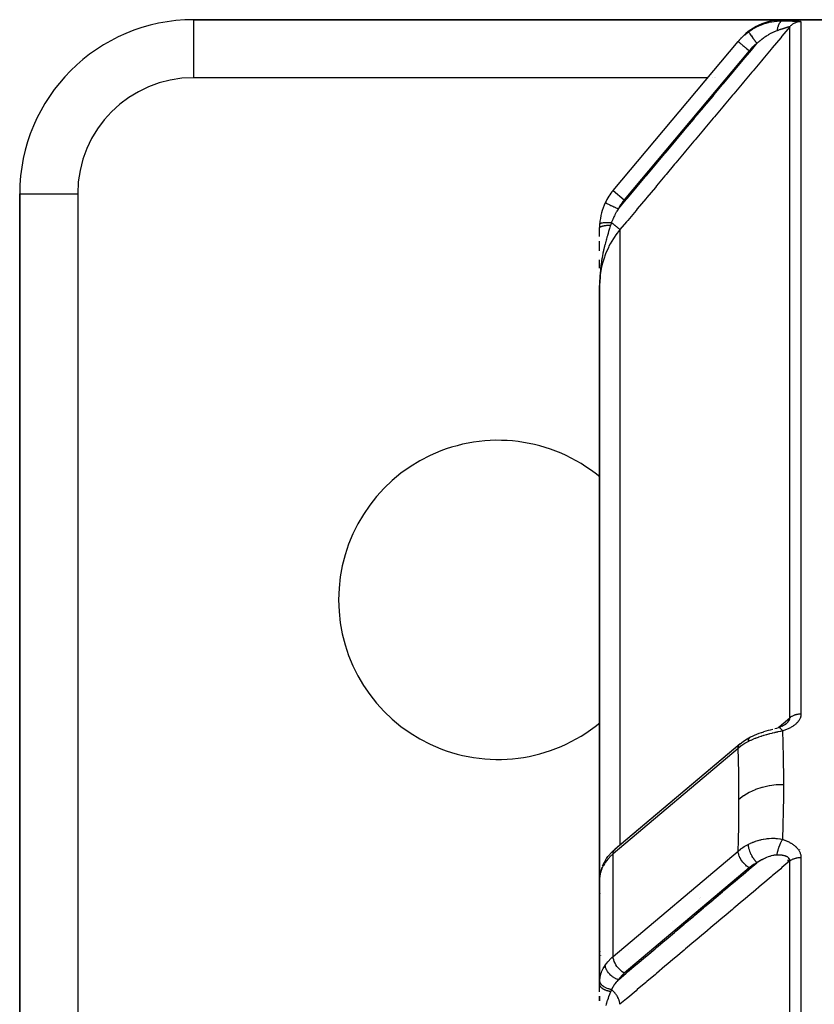
# Model space of a CAD drawing. Units: millimetres. Extents: x -355 to 604, y -390 to 390.
# Drawn here: x -90 to -63, y 351 to 385 of the extents above; entities that cross this region are included whole.
import ezdxf

# ---------------------------------------------------------------- set-up
doc = ezdxf.new("R2010")
doc.units = ezdxf.units.MM
doc.linetypes.add('DASHED', pattern=[9.652, 8.128, -1.524])
doc.layers.add('nevidi', color=4, linetype='DASHED')

msp = doc.modelspace()

# ---------------------------------------------------------------- linework, layer by layer
at = {"color": 2}
for p, q in [((-63.659, 385), (-83.999, 385)), ((-83.999, 385), (-63.659, 385)), ((-83.999, 385), (-83.999, 384.998)), ((-54.999, 385), (-63.659, 385)), ((-63.659, 385), (-54.999, 385)), ((-69.531, 379.113), (-65.221, 384.25)), ((-69.531, 379.113), (-65.221, 384.25)), ((-89.999, 379), (-89.999, 339)), ((-89.999, 339), (-89.999, 379)), ((-89.999, 379), (-89.997, 379)), ((-69.999, 377.527), (-69.999, 377.828)), ((-69.999, 377.03), (-69.999, 377.364)), ((-69.999, 376.43), (-69.999, 376.721)), ((-69.998, 375.991), (-69.999, 375.832)), ((-69.998, 375.99), (-69.999, 375.832)), ((-69.998, 375.989), (-69.999, 375.832)), ((-69.998, 375.988), (-69.999, 375.832)), ((-69.999, 375.987), (-69.999, 375.832)), ((-69.999, 375.986), (-69.999, 375.832)), ((-69.999, 375.98), (-69.999, 375.832)), ((-69.999, 375.979), (-69.999, 375.832)), ((-69.998, 375.895), (-69.999, 375.832)), ((-69.998, 375.895), (-69.999, 375.832)), ((-69.998, 375.895), (-69.999, 375.832)), ((-69.999, 375.832), (-69.999, 354.632)), ((-69.999, 354.632), (-69.999, 375.832)), ((-69.998, 375.918), (-69.998, 375.895)), ((-69.996, 376.006), (-69.997, 375.95)), ((-69.996, 376.004), (-69.997, 375.95)), ((-69.997, 376.003), (-69.997, 375.95)), ((-69.997, 376.002), (-69.997, 375.95)), ((-69.997, 376.001), (-69.997, 375.95)), ((-63.499, 360.842), (-63.499, 360.843)), ((-63.499, 360.843), (-63.499, 360.842)), ((-65.167, 360.025), (-69.478, 356.393)), ((-69.47, 356.4), (-65.16, 360.032)), ((-65.151, 360.039), (-69.461, 356.407)), ((-65.167, 360.025), (-65.16, 360.032)), ((-69.775, 356.06), (-69.758, 356.085)), ((-69.478, 356.393), (-69.47, 356.4)), ((-63.499, 356.134), (-63.499, 356.135)), ((-63.499, 356.135), (-63.499, 356.134)), ((-63.499, 356.118), (-63.499, 356.12)), ((-63.499, 356.12), (-63.499, 356.118)), ((-63.499, 356.102), (-63.499, 356.104)), ((-63.499, 356.104), (-63.499, 356.102)), ((-63.499, 356.087), (-63.499, 356.089)), ((-63.499, 356.089), (-63.499, 356.087)), ((-63.499, 356.073), (-63.499, 356.075)), ((-63.499, 356.075), (-63.499, 356.073)), ((-69.779, 356.053), (-69.78, 356.051)), ((-63.499, 356.039), (-63.499, 356.041)), ((-63.499, 356.041), (-63.499, 355.994)), ((-63.499, 355.994), (-63.499, 356.041)), ((-63.499, 356.041), (-63.499, 356.039)), ((-63.499, 355.982), (-63.499, 355.983)), ((-63.499, 355.983), (-63.499, 355.982)), ((-63.499, 355.971), (-63.499, 355.972)), ((-63.499, 355.972), (-63.499, 355.971)), ((-63.499, 355.957), (-63.499, 355.959)), ((-63.499, 355.959), (-63.499, 355.957)), ((-69.997, 355.415), (-69.998, 355.41)), ((-69.997, 355.415), (-69.997, 351.827)), ((-69.991, 355.496), (-69.99, 355.497)), ((-69.999, 351.767), (-69.999, 354.648)), ((-69.999, 354.648), (-69.996, 352.958)), ((-69.999, 353), (-69.999, 354.648)), ((-67.499, 353.477), (-67.499, 353.471)), ((-67.499, 353.47), (-67.499, 353.468)), ((-69.999, 353), (-69.999, 351.767)), ((-69.991, 352.878), (-69.99, 352.866)), ((-69.963, 352.735), (-69.962, 352.732)), ((-69.783, 352.379), (-69.782, 352.378)), ((-69.999, 351.487), (-69.999, 351.767)), ((-69.999, 351.172), (-69.999, 351.336)), ((-69.999, 351.336), (-69.999, 351.172)), ((-69.999, 351.175), (-69.999, 351.332))]:
    msp.add_line(p, q, dxfattribs=at)
for points in [[(-64.33, 360.457), (-64.253, 360.481), (-64.175, 360.503), (-64.099, 360.523), (-64.027, 360.543), (-64.023, 360.544)], [(-63.956, 360.562), (-63.886, 360.582), (-63.828, 360.598)], [(-63.828, 360.598), (-63.832, 360.598), (-63.84, 360.595), (-63.842, 360.594)], [(-63.693, 360.649), (-63.715, 360.64), (-63.737, 360.631), (-63.759, 360.622), (-63.782, 360.614), (-63.805, 360.606), (-63.828, 360.598)], [(-63.615, 360.691), (-63.634, 360.68), (-63.653, 360.669), (-63.673, 360.659), (-63.693, 360.649), (-63.714, 360.639)], [(-63.569, 360.723), (-63.585, 360.711), (-63.602, 360.7), (-63.619, 360.688), (-63.637, 360.677)], [(-63.586, 360.711), (-63.575, 360.719), (-63.574, 360.721), (-63.561, 360.731), (-63.559, 360.733), (-63.55, 360.741)], [(-65.154, 360.037), (-65.05, 360.117), (-64.934, 360.194), (-64.909, 360.208), (-64.791, 360.274)], [(-64.791, 360.274), (-64.727, 360.306), (-64.652, 360.34), (-64.575, 360.372), (-64.497, 360.401), (-64.418, 360.428), (-64.406, 360.432), (-64.338, 360.454)], [(-65.154, 360.037), (-65.153, 360.038), (-65.151, 360.039)], [(-69.758, 356.085), (-69.709, 356.152), (-69.559, 356.317), (-69.533, 356.344), (-69.467, 356.402)], [(-69.92, 355.776), (-69.961, 355.649), (-69.97, 355.608), (-69.992, 355.49)], [(-69.785, 356.043), (-69.846, 355.94), (-69.904, 355.814)], [(-69.999, 354.632), (-69.998, 354.688), (-69.996, 354.717)], [(-69.999, 351.767), (-69.998, 351.815), (-69.998, 351.822), (-69.997, 351.827)]]:
    msp.add_lwpolyline(points, dxfattribs=at)
for centre, radius, start, end in [((-83.999, 379), 6, 90, 180), ((-63.659, 383), 2, 90, 140), ((-67.999, 377.828), 2, 140, 154.4028), ((-67.999, 377.828), 2, 154.4028, 176.1157), ((-67.999, 377.828), 2, 176.1157, 179.9104), ((-73.499, 365), 5.5, 50.3933, 180), ((-73.499, 365), 5.5, 180, 309.6067), ((-68.999, 353), 1, 180, 182.4064), ((-68.999, 353), 1, 187.034, 187.6923), ((-68.999, 353), 1, 195.3846, 195.56), ((-68.999, 353), 1, 218.3756, 218.4615)]:
    msp.add_arc(centre, radius, start, end, dxfattribs=at)
at = {"layer": 'nevidi', "color": 7, "linetype": 'Continuous'}
for p, q in [((-83.999, 384.998), (-83.999, 383)), ((-63.053, 384.932), (-63.053, 361.063)), ((-63.436, 360.931), (-63.436, 384.754)), ((-64.838, 383.929), (-69.148, 378.792)), ((-66.269, 383), (-83.999, 383)), ((-66.265, 383), (-66.267, 383)), ((-66.107, 383), (-66.108, 383)), ((-66.048, 383), (-66.05, 383)), ((-65.984, 383), (-65.985, 383)), ((-89.997, 379), (-87.999, 379)), ((-87.999, 379), (-87.999, 339)), ((-69.53, 379.113), (-69.148, 378.792)), ((-69.297, 377.763), (-69.297, 356.545)), ((-63.099, 361.061), (-63.099, 361.05)), ((-63.099, 360.898), (-63.099, 360.896)), ((-65.221, 359.877), (-69.531, 356.245)), ((-65.16, 360.032), (-65.154, 360.037)), ((-69.531, 352.709), (-65.221, 356.342)), ((-69.531, 352.709), (-69.531, 356.245)), ((-63.099, 356.392), (-63.099, 356.386)), ((-63.053, 356.121), (-63.053, 298.494)), ((-64.838, 355.761), (-69.148, 352.129)), ((-63.436, 298.488), (-63.436, 355.999)), ((-69.995, 354.693), (-69.994, 354.705)), ((-69.978, 354.882), (-69.975, 354.894)), ((-66.552, 354.716), (-66.55, 354.717)), ((-66.528, 354.736), (-66.526, 354.735)), ((-65.81, 354.907), (-65.815, 354.905)), ((-66.499, 354.325), (-66.499, 354.322)), ((-67.486, 353.944), (-67.486, 353.945)), ((-68.999, 352.949), (-68.999, 352.948)), ((-68.999, 352.204), (-68.999, 352.203)), ((-69.997, 351.827), (-69.995, 351.87))]:
    msp.add_line(p, q, dxfattribs=at)
for points in [[(-64.866, 384.581), (-64.861, 384.584), (-64.806, 384.623), (-64.795, 384.631), (-64.721, 384.677), (-64.709, 384.684), (-64.69, 384.696), (-64.646, 384.72), (-64.634, 384.727), (-64.622, 384.734), (-64.545, 384.772), (-64.532, 384.778), (-64.462, 384.809), (-64.453, 384.813), (-64.44, 384.818), (-64.416, 384.828), (-64.36, 384.848), (-64.346, 384.853), (-64.265, 384.879), (-64.251, 384.883), (-64.218, 384.893), (-64.174, 384.904), (-64.168, 384.905), (-64.155, 384.909), (-64.071, 384.927), (-64.058, 384.929), (-63.975, 384.943), (-63.961, 384.944), (-63.957, 384.945), (-63.924, 384.949), (-63.879, 384.954), (-63.866, 384.955), (-63.784, 384.96), (-63.771, 384.96), (-63.691, 384.961)], [(-63.691, 384.961), (-63.704, 384.959), (-63.707, 384.958), (-63.71, 384.958), (-63.713, 384.956), (-63.726, 384.951), (-63.728, 384.95), (-63.729, 384.949), (-63.738, 384.944), (-63.745, 384.939), (-63.748, 384.937), (-63.753, 384.932), (-63.762, 384.924), (-63.763, 384.922), (-63.766, 384.92), (-63.776, 384.908), (-63.781, 384.901), (-63.783, 384.898), (-63.784, 384.897), (-63.798, 384.877), (-63.798, 384.877), (-63.8, 384.873), (-63.806, 384.863), (-63.814, 384.848), (-63.816, 384.844), (-63.818, 384.839), (-63.825, 384.823), (-63.828, 384.816), (-63.83, 384.811), (-63.837, 384.795), (-63.842, 384.781), (-63.843, 384.777), (-63.843, 384.775), (-63.853, 384.746), (-63.854, 384.742), (-63.855, 384.737), (-63.858, 384.726), (-63.864, 384.701), (-63.865, 384.695), (-63.866, 384.692), (-63.871, 384.671), (-63.873, 384.658), (-63.874, 384.652), (-63.877, 384.636), (-63.879, 384.62)], [(-63.659, 385), (-63.66, 384.998), (-63.661, 384.998), (-63.666, 384.991), (-63.667, 384.99), (-63.676, 384.979), (-63.677, 384.978), (-63.69, 384.962)], [(-63.675, 384.961), (-63.672, 384.961), (-63.645, 384.961), (-63.642, 384.96), (-63.616, 384.96), (-63.613, 384.96), (-63.587, 384.96), (-63.584, 384.96), (-63.559, 384.959), (-63.556, 384.959), (-63.531, 384.959), (-63.528, 384.959), (-63.503, 384.958), (-63.5, 384.958), (-63.476, 384.958), (-63.473, 384.958), (-63.449, 384.957), (-63.446, 384.957), (-63.423, 384.956), (-63.42, 384.956), (-63.397, 384.956), (-63.395, 384.956), (-63.372, 384.955), (-63.37, 384.955), (-63.348, 384.954), (-63.345, 384.954), (-63.324, 384.954), (-63.321, 384.954), (-63.301, 384.953), (-63.298, 384.953), (-63.278, 384.952), (-63.276, 384.952), (-63.257, 384.951), (-63.255, 384.951), (-63.236, 384.95), (-63.234, 384.95), (-63.216, 384.95), (-63.214, 384.949), (-63.197, 384.949), (-63.196, 384.949), (-63.18, 384.948), (-63.178, 384.948), (-63.163, 384.947), (-63.161, 384.947), (-63.147, 384.946), (-63.146, 384.946), (-63.132, 384.945), (-63.131, 384.945), (-63.119, 384.944), (-63.118, 384.944), (-63.106, 384.943), (-63.105, 384.943), (-63.095, 384.942), (-63.094, 384.941), (-63.085, 384.94), (-63.084, 384.94), (-63.077, 384.939), (-63.076, 384.939), (-63.069, 384.938), (-63.068, 384.938), (-63.063, 384.937), (-63.062, 384.937), (-63.058, 384.936), (-63.058, 384.935), (-63.055, 384.934), (-63.055, 384.934), (-63.053, 384.933)], [(-63.053, 384.932), (-63.065, 384.932), (-63.075, 384.932), (-63.093, 384.931), (-63.109, 384.929), (-63.137, 384.925), (-63.14, 384.925), (-63.153, 384.922), (-63.18, 384.916), (-63.197, 384.911), (-63.203, 384.909), (-63.223, 384.902), (-63.239, 384.896), (-63.264, 384.885), (-63.279, 384.878), (-63.304, 384.865), (-63.318, 384.856), (-63.321, 384.854), (-63.341, 384.841), (-63.355, 384.831), (-63.374, 384.815), (-63.376, 384.813), (-63.389, 384.802), (-63.409, 384.783), (-63.421, 384.771), (-63.422, 384.77)], [(-63.436, 384.754), (-63.709, 384.427), (-63.753, 384.376), (-64.042, 384.031), (-64.085, 383.979), (-64.374, 383.634), (-64.418, 383.583), (-64.707, 383.238), (-64.75, 383.186), (-65.039, 382.841), (-65.083, 382.79), (-65.372, 382.445), (-65.415, 382.393), (-65.704, 382.048), (-65.748, 381.996), (-66.037, 381.652), (-66.08, 381.6), (-66.369, 381.255), (-66.413, 381.203), (-66.702, 380.858), (-66.745, 380.807), (-67.034, 380.462), (-67.078, 380.41), (-67.367, 380.065), (-67.41, 380.014), (-67.699, 379.669), (-67.743, 379.617), (-68.032, 379.272), (-68.075, 379.22), (-68.364, 378.875), (-68.408, 378.824), (-68.697, 378.479), (-68.74, 378.427), (-69.029, 378.082), (-69.073, 378.031), (-69.297, 377.763)], [(-65.221, 384.25), (-65.129, 384.352), (-65.113, 384.369), (-65.09, 384.391), (-65.058, 384.422), (-65.009, 384.466), (-64.992, 384.481), (-64.9, 384.556), (-64.88, 384.571), (-64.866, 384.581)], [(-64.866, 384.581), (-64.865, 384.579), (-64.864, 384.579), (-64.864, 384.578), (-64.859, 384.571), (-64.858, 384.57), (-64.857, 384.569), (-64.849, 384.557), (-64.847, 384.555), (-64.846, 384.554), (-64.834, 384.538), (-64.832, 384.535), (-64.832, 384.534), (-64.816, 384.513), (-64.813, 384.509), (-64.813, 384.508), (-64.794, 384.483), (-64.791, 384.479), (-64.79, 384.478), (-64.769, 384.449), (-64.766, 384.444), (-64.765, 384.442), (-64.741, 384.41), (-64.737, 384.404), (-64.736, 384.403), (-64.71, 384.368), (-64.706, 384.362), (-64.705, 384.36), (-64.677, 384.322), (-64.673, 384.316), (-64.672, 384.315), (-64.643, 384.275), (-64.638, 384.269), (-64.637, 384.267), (-64.608, 384.227), (-64.603, 384.22), (-64.601, 384.218), (-64.572, 384.177)], [(-63.879, 384.62), (-63.883, 384.618), (-63.915, 384.607), (-63.921, 384.605), (-63.922, 384.605), (-63.966, 384.587), (-63.973, 384.584), (-63.999, 384.573), (-64.018, 384.564), (-64.025, 384.561), (-64.026, 384.56), (-64.072, 384.538), (-64.08, 384.534), (-64.126, 384.508), (-64.134, 384.504), (-64.143, 384.499), (-64.182, 384.476), (-64.19, 384.471), (-64.238, 384.44), (-64.246, 384.435), (-64.268, 384.42), (-64.294, 384.402), (-64.302, 384.397), (-64.329, 384.378), (-64.35, 384.362), (-64.358, 384.356), (-64.396, 384.327), (-64.406, 384.319), (-64.414, 384.313), (-64.462, 384.274), (-64.47, 384.268), (-64.517, 384.227), (-64.525, 384.22), (-64.572, 384.177)], [(-63.436, 384.754), (-63.437, 384.755), (-63.437, 384.755), (-63.438, 384.755), (-63.439, 384.755), (-63.441, 384.755), (-63.441, 384.755), (-63.442, 384.755), (-63.444, 384.755), (-63.445, 384.755), (-63.445, 384.754), (-63.45, 384.754), (-63.45, 384.754), (-63.455, 384.753), (-63.456, 384.753), (-63.462, 384.751), (-63.462, 384.751), (-63.463, 384.751), (-63.469, 384.75), (-63.469, 384.75), (-63.47, 384.749), (-63.478, 384.747), (-63.479, 384.747), (-63.487, 384.745), (-63.488, 384.745), (-63.497, 384.742), (-63.498, 384.742), (-63.498, 384.742), (-63.508, 384.739), (-63.509, 384.739), (-63.512, 384.738), (-63.519, 384.736), (-63.521, 384.735), (-63.531, 384.732), (-63.533, 384.732), (-63.544, 384.728), (-63.546, 384.728), (-63.55, 384.727), (-63.558, 384.724), (-63.56, 384.724), (-63.572, 384.72), (-63.574, 384.719), (-63.574, 384.719), (-63.587, 384.715), (-63.589, 384.715), (-63.603, 384.71), (-63.604, 384.71), (-63.615, 384.706), (-63.619, 384.705), (-63.62, 384.705), (-63.635, 384.7), (-63.637, 384.699), (-63.652, 384.694), (-63.654, 384.694), (-63.656, 384.693), (-63.67, 384.689), (-63.671, 384.688), (-63.687, 384.683), (-63.689, 384.682), (-63.693, 384.681), (-63.706, 384.677), (-63.708, 384.677), (-63.724, 384.671), (-63.726, 384.67), (-63.743, 384.665), (-63.745, 384.664), (-63.757, 384.661), (-63.763, 384.659), (-63.765, 384.658), (-63.782, 384.652), (-63.783, 384.652), (-63.785, 384.651), (-63.802, 384.645), (-63.805, 384.645), (-63.823, 384.639), (-63.825, 384.638), (-63.843, 384.632), (-63.845, 384.631), (-63.864, 384.625), (-63.866, 384.624), (-63.875, 384.621), (-63.879, 384.62)], [(-65.221, 384.25), (-65.219, 384.248), (-65.219, 384.248), (-65.217, 384.247), (-65.211, 384.242), (-65.211, 384.242), (-65.207, 384.239), (-65.198, 384.231), (-65.197, 384.23), (-65.19, 384.224), (-65.179, 384.215), (-65.178, 384.214), (-65.167, 384.205), (-65.155, 384.195), (-65.154, 384.194), (-65.138, 384.18), (-65.126, 384.17), (-65.125, 384.169), (-65.103, 384.151), (-65.092, 384.142), (-65.091, 384.141), (-65.064, 384.118), (-65.055, 384.111), (-65.054, 384.11), (-65.02, 384.082), (-65.015, 384.077), (-65.013, 384.076), (-64.974, 384.043), (-64.972, 384.041), (-64.97, 384.04), (-64.926, 384.003), (-64.925, 384.002), (-64.924, 384.001), (-64.88, 383.964), (-64.878, 383.963), (-64.874, 383.959), (-64.838, 383.929)], [(-69.352, 378.476), (-69.08, 378.8), (-69.036, 378.852), (-68.747, 379.197), (-68.704, 379.248), (-68.415, 379.593), (-68.372, 379.645), (-68.082, 379.99), (-68.039, 380.041), (-67.75, 380.386), (-67.707, 380.438), (-67.417, 380.783), (-67.374, 380.835), (-67.085, 381.179), (-67.042, 381.231), (-66.752, 381.576), (-66.709, 381.628), (-66.42, 381.973), (-66.377, 382.024), (-66.087, 382.369), (-66.044, 382.421), (-65.755, 382.766), (-65.712, 382.817), (-65.422, 383.162), (-65.379, 383.214), (-65.09, 383.559), (-65.047, 383.611), (-64.757, 383.955), (-64.714, 384.007), (-64.572, 384.177)], [(-64.572, 384.177), (-64.653, 384.114), (-64.666, 384.102), (-64.744, 384.03), (-64.757, 384.018), (-64.829, 383.939), (-64.838, 383.929)], [(-69.802, 378.692), (-69.8, 378.691), (-69.8, 378.69), (-69.795, 378.688), (-69.79, 378.686), (-69.79, 378.686), (-69.78, 378.681), (-69.774, 378.678), (-69.773, 378.678), (-69.757, 378.67), (-69.752, 378.668), (-69.751, 378.667), (-69.728, 378.656), (-69.724, 378.654), (-69.722, 378.653), (-69.691, 378.638), (-69.689, 378.638), (-69.688, 378.637), (-69.65, 378.619), (-69.648, 378.618), (-69.606, 378.598), (-69.604, 378.597), (-69.6, 378.595), (-69.558, 378.575), (-69.556, 378.574), (-69.547, 378.57), (-69.507, 378.55), (-69.505, 378.549), (-69.491, 378.543), (-69.454, 378.525), (-69.452, 378.524), (-69.433, 378.515), (-69.399, 378.499), (-69.397, 378.498), (-69.373, 378.486), (-69.352, 378.476)], [(-69.352, 378.476), (-69.359, 378.464), (-69.402, 378.395), (-69.412, 378.378), (-69.422, 378.361), (-69.47, 378.273), (-69.478, 378.258), (-69.486, 378.241), (-69.504, 378.206), (-69.535, 378.137), (-69.543, 378.12), (-69.545, 378.115), (-69.583, 378.018), (-69.588, 378.007)], [(-69.999, 377.828), (-69.999, 377.828), (-69.998, 377.832), (-69.998, 377.832), (-69.997, 377.836), (-69.997, 377.837), (-69.996, 377.838), (-69.996, 377.838), (-69.995, 377.84), (-69.994, 377.841), (-69.991, 377.844), (-69.991, 377.845), (-69.987, 377.849), (-69.986, 377.849), (-69.985, 377.85), (-69.985, 377.85), (-69.982, 377.853), (-69.981, 377.853), (-69.976, 377.857), (-69.975, 377.857), (-69.969, 377.861), (-69.968, 377.861), (-69.968, 377.861), (-69.967, 377.862), (-69.961, 377.865), (-69.96, 377.865), (-69.952, 377.869), (-69.951, 377.869), (-69.943, 377.872), (-69.943, 377.872), (-69.942, 377.873), (-69.941, 377.873), (-69.932, 377.876), (-69.931, 377.877), (-69.921, 377.88), (-69.92, 377.88), (-69.911, 377.883), (-69.91, 377.883), (-69.909, 377.883), (-69.908, 377.884), (-69.897, 377.887), (-69.895, 377.887), (-69.883, 377.89), (-69.881, 377.89), (-69.873, 377.892), (-69.872, 377.892), (-69.869, 377.893), (-69.867, 377.893), (-69.854, 377.896), (-69.851, 377.897), (-69.838, 377.899), (-69.836, 377.899), (-69.829, 377.901), (-69.828, 377.901), (-69.822, 377.902), (-69.819, 377.902), (-69.805, 377.904), (-69.802, 377.905), (-69.787, 377.907), (-69.785, 377.907), (-69.78, 377.908), (-69.779, 377.908), (-69.769, 377.909), (-69.767, 377.91), (-69.751, 377.912), (-69.748, 377.912), (-69.732, 377.914), (-69.729, 377.914), (-69.727, 377.914), (-69.726, 377.914), (-69.712, 377.915), (-69.71, 377.916), (-69.693, 377.917), (-69.69, 377.917), (-69.672, 377.919), (-69.67, 377.919), (-69.67, 377.919), (-69.669, 377.919), (-69.652, 377.92), (-69.649, 377.92), (-69.631, 377.921), (-69.628, 377.921), (-69.617, 377.922)], [(-69.617, 377.922), (-69.62, 377.911), (-69.635, 377.866), (-69.641, 377.847), (-69.656, 377.798), (-69.656, 377.798), (-69.686, 377.702), (-69.686, 377.701), (-69.692, 377.681), (-69.701, 377.651), (-69.707, 377.632), (-69.728, 377.562), (-69.73, 377.553), (-69.737, 377.529), (-69.745, 377.501), (-69.763, 377.439), (-69.773, 377.402), (-69.787, 377.348), (-69.788, 377.344), (-69.796, 377.314), (-69.811, 377.255), (-69.813, 377.246), (-69.827, 377.191), (-69.828, 377.186), (-69.837, 377.15), (-69.851, 377.087), (-69.858, 377.057), (-69.863, 377.031), (-69.881, 376.946), (-69.886, 376.925), (-69.886, 376.923), (-69.893, 376.887), (-69.897, 376.867), (-69.912, 376.79), (-69.918, 376.756), (-69.922, 376.732), (-69.927, 376.699), (-69.935, 376.653), (-69.944, 376.588), (-69.952, 376.529), (-69.953, 376.526), (-69.954, 376.516), (-69.955, 376.509), (-69.966, 376.418), (-69.97, 376.376), (-69.972, 376.357), (-69.98, 376.279), (-69.982, 376.245), (-69.983, 376.235), (-69.987, 376.183), (-69.988, 376.169), (-69.992, 376.093), (-69.993, 376.07), (-69.995, 376.042), (-69.996, 376.007)], [(-69.994, 377.963), (-69.992, 377.969), (-69.992, 377.97), (-69.99, 377.971), (-69.99, 377.971), (-69.983, 377.977), (-69.983, 377.977), (-69.978, 377.979), (-69.978, 377.98), (-69.97, 377.983), (-69.969, 377.984), (-69.959, 377.987), (-69.958, 377.987), (-69.95, 377.989), (-69.949, 377.99), (-69.932, 377.993), (-69.931, 377.994), (-69.925, 377.995), (-69.924, 377.995), (-69.897, 377.999), (-69.897, 377.999), (-69.896, 377.999), (-69.894, 377.999), (-69.861, 378.003), (-69.86, 378.003), (-69.856, 378.003), (-69.856, 378.003), (-69.823, 378.006), (-69.821, 378.006), (-69.81, 378.007), (-69.809, 378.007), (-69.78, 378.008), (-69.778, 378.008), (-69.758, 378.008), (-69.757, 378.008), (-69.734, 378.009), (-69.732, 378.009), (-69.702, 378.009), (-69.7, 378.009), (-69.686, 378.009), (-69.684, 378.009), (-69.642, 378.008), (-69.641, 378.008), (-69.635, 378.008), (-69.633, 378.008), (-69.588, 378.007)], [(-69.588, 378.007), (-69.601, 377.97), (-69.603, 377.964), (-69.616, 377.926), (-69.617, 377.922)], [(-69.297, 377.763), (-69.299, 377.765), (-69.3, 377.766), (-69.301, 377.766), (-69.301, 377.766), (-69.309, 377.773), (-69.309, 377.773), (-69.31, 377.774), (-69.311, 377.775), (-69.324, 377.786), (-69.324, 377.786), (-69.325, 377.786), (-69.328, 377.789), (-69.343, 377.802), (-69.344, 377.803), (-69.346, 377.804), (-69.351, 377.808), (-69.367, 377.822), (-69.369, 377.823), (-69.373, 377.827), (-69.379, 377.832), (-69.396, 377.846), (-69.398, 377.848), (-69.406, 377.854), (-69.413, 377.86), (-69.429, 377.874), (-69.431, 377.876), (-69.443, 377.886), (-69.451, 377.892), (-69.466, 377.905), (-69.468, 377.907), (-69.485, 377.921), (-69.493, 377.928), (-69.506, 377.938), (-69.508, 377.94), (-69.53, 377.958), (-69.539, 377.966), (-69.548, 377.974), (-69.551, 377.976), (-69.577, 377.998), (-69.587, 378.006), (-69.588, 378.007)], [(-69.297, 377.763), (-69.311, 377.746), (-69.435, 377.586), (-69.498, 377.494), (-69.521, 377.458), (-69.633, 377.269), (-69.676, 377.187), (-69.695, 377.149), (-69.791, 376.93), (-69.818, 376.86), (-69.832, 376.819), (-69.906, 376.574), (-69.92, 376.518), (-69.929, 376.476), (-69.975, 376.206), (-69.98, 376.168), (-69.984, 376.126), (-69.999, 375.832)], [(-63.833, 360.597), (-63.709, 360.701), (-63.666, 360.737), (-63.436, 360.931)], [(-63.053, 361.063), (-63.053, 361.051), (-63.053, 361.049), (-63.055, 361.028), (-63.055, 361.026), (-63.057, 361.006), (-63.058, 361.004), (-63.062, 360.984), (-63.062, 360.982), (-63.067, 360.962), (-63.068, 360.96), (-63.075, 360.94), (-63.075, 360.938), (-63.083, 360.919), (-63.084, 360.916), (-63.092, 360.897), (-63.094, 360.895), (-63.103, 360.876), (-63.105, 360.874), (-63.115, 360.855), (-63.117, 360.853), (-63.129, 360.835), (-63.13, 360.833), (-63.143, 360.815), (-63.145, 360.813), (-63.159, 360.795), (-63.161, 360.793), (-63.175, 360.776), (-63.177, 360.774), (-63.193, 360.757), (-63.195, 360.755), (-63.212, 360.738), (-63.214, 360.736), (-63.232, 360.72), (-63.234, 360.718), (-63.252, 360.702), (-63.254, 360.701), (-63.273, 360.685), (-63.276, 360.684), (-63.296, 360.669), (-63.298, 360.667), (-63.318, 360.653), (-63.321, 360.651), (-63.342, 360.637), (-63.345, 360.635), (-63.366, 360.622), (-63.369, 360.62), (-63.391, 360.607), (-63.394, 360.606), (-63.417, 360.593), (-63.419, 360.592), (-63.443, 360.58), (-63.446, 360.578), (-63.469, 360.567), (-63.472, 360.565), (-63.496, 360.554), (-63.499, 360.553), (-63.524, 360.542), (-63.527, 360.541), (-63.552, 360.53), (-63.555, 360.529), (-63.581, 360.519), (-63.584, 360.518), (-63.61, 360.509), (-63.613, 360.507), (-63.639, 360.498), (-63.642, 360.497), (-63.669, 360.489), (-63.672, 360.488), (-63.691, 360.482)], [(-63.55, 360.741), (-63.547, 360.744), (-63.546, 360.745), (-63.534, 360.756), (-63.532, 360.757), (-63.531, 360.758), (-63.521, 360.768), (-63.52, 360.77), (-63.51, 360.781), (-63.508, 360.782), (-63.499, 360.793), (-63.498, 360.793), (-63.498, 360.794), (-63.489, 360.805), (-63.488, 360.806), (-63.488, 360.807), (-63.479, 360.817), (-63.478, 360.819), (-63.471, 360.83), (-63.47, 360.831), (-63.463, 360.842), (-63.462, 360.843), (-63.462, 360.844), (-63.457, 360.854), (-63.456, 360.854), (-63.456, 360.855), (-63.451, 360.866), (-63.45, 360.867), (-63.446, 360.878), (-63.445, 360.879), (-63.442, 360.889), (-63.442, 360.89), (-63.441, 360.892), (-63.439, 360.9), (-63.439, 360.901), (-63.439, 360.902), (-63.437, 360.912), (-63.437, 360.913), (-63.436, 360.923), (-63.436, 360.925), (-63.436, 360.931)], [(-63.053, 361.063), (-63.075, 361.062), (-63.076, 361.062), (-63.093, 361.061), (-63.12, 361.059), (-63.137, 361.057), (-63.14, 361.057), (-63.164, 361.053), (-63.18, 361.05), (-63.203, 361.046), (-63.207, 361.045), (-63.223, 361.041), (-63.249, 361.033), (-63.264, 361.028), (-63.289, 361.019), (-63.304, 361.013), (-63.321, 361.005), (-63.327, 361.002), (-63.341, 360.995), (-63.363, 360.983), (-63.374, 360.977), (-63.376, 360.975), (-63.397, 360.962), (-63.409, 360.953), (-63.421, 360.943), (-63.428, 360.938), (-63.436, 360.931)], [(-63.691, 360.482), (-63.758, 360.466), (-63.772, 360.463), (-63.854, 360.445), (-63.867, 360.442), (-63.895, 360.435), (-63.924, 360.429), (-63.95, 360.423), (-63.963, 360.42), (-64.047, 360.4), (-64.06, 360.397), (-64.133, 360.379), (-64.144, 360.376), (-64.158, 360.372), (-64.174, 360.368), (-64.241, 360.35), (-64.254, 360.347), (-64.336, 360.323), (-64.349, 360.319), (-64.371, 360.313), (-64.416, 360.298), (-64.43, 360.294), (-64.443, 360.29), (-64.521, 360.263), (-64.534, 360.258), (-64.603, 360.233), (-64.611, 360.23), (-64.623, 360.225), (-64.647, 360.215), (-64.698, 360.194), (-64.71, 360.189), (-64.783, 360.155), (-64.795, 360.15), (-64.823, 360.136), (-64.862, 360.116), (-64.866, 360.114)], [(-63.691, 360.482), (-63.697, 360.492), (-63.705, 360.503), (-63.707, 360.507), (-63.713, 360.515), (-63.722, 360.527), (-63.724, 360.529), (-63.726, 360.532), (-63.738, 360.545), (-63.743, 360.551), (-63.745, 360.553), (-63.747, 360.555), (-63.761, 360.569), (-63.762, 360.569), (-63.763, 360.571), (-63.77, 360.577), (-63.779, 360.583), (-63.781, 360.584), (-63.784, 360.587), (-63.793, 360.591), (-63.795, 360.592), (-63.798, 360.593), (-63.806, 360.596), (-63.811, 360.598), (-63.813, 360.598), (-63.814, 360.598), (-63.825, 360.599), (-63.826, 360.599)], [(-63.691, 360.482), (-63.678, 360.071), (-63.677, 360.035), (-63.667, 359.602), (-63.667, 359.567), (-63.662, 359.254), (-63.661, 359.131), (-63.661, 359.095), (-63.659, 358.655), (-63.659, 358.64)], [(-64.866, 360.114), (-64.864, 360.149), (-64.864, 360.15), (-64.863, 360.155), (-64.858, 360.185), (-64.858, 360.186), (-64.856, 360.191), (-64.847, 360.216), (-64.847, 360.217), (-64.845, 360.221), (-64.833, 360.242), (-64.832, 360.242), (-64.83, 360.245), (-64.814, 360.261), (-64.813, 360.262), (-64.811, 360.264), (-64.792, 360.274), (-64.791, 360.274)], [(-64.866, 360.114), (-64.974, 360.054), (-64.992, 360.043), (-65.025, 360.022), (-65.059, 360), (-65.096, 359.974), (-65.113, 359.962), (-65.205, 359.89), (-65.209, 359.887), (-65.221, 359.877)], [(-65.221, 359.877), (-65.22, 359.89), (-65.218, 359.913), (-65.218, 359.914), (-65.216, 359.931), (-65.21, 359.951), (-65.21, 359.953), (-65.205, 359.967), (-65.197, 359.985), (-65.196, 359.986), (-65.189, 359.999), (-65.178, 360.014), (-65.177, 360.014), (-65.167, 360.025)], [(-65.191, 358.134), (-65.192, 358.544), (-65.193, 358.579), (-65.198, 359.006), (-65.199, 359.041), (-65.208, 359.465), (-65.209, 359.499), (-65.221, 359.877)], [(-65.191, 358.134), (-65.037, 358.25), (-65.029, 358.255), (-65.028, 358.256), (-65.02, 358.261), (-64.842, 358.366), (-64.833, 358.37), (-64.832, 358.371), (-64.823, 358.375), (-64.627, 358.463), (-64.618, 358.466), (-64.617, 358.467), (-64.607, 358.471), (-64.397, 358.54), (-64.387, 358.543), (-64.386, 358.543), (-64.376, 358.546), (-64.155, 358.595), (-64.144, 358.597), (-64.144, 358.597), (-64.133, 358.599), (-63.905, 358.629), (-63.894, 358.63), (-63.894, 358.63), (-63.883, 358.631), (-63.659, 358.64)], [(-63.659, 358.64), (-63.66, 358.218), (-63.661, 358.181), (-63.666, 357.735), (-63.667, 357.699), (-63.676, 357.249), (-63.677, 357.212), (-63.69, 356.76), (-63.691, 356.742)], [(-65.221, 356.342), (-65.21, 356.707), (-65.209, 356.739), (-65.199, 357.182), (-65.199, 357.214), (-65.193, 357.654), (-65.193, 357.686), (-65.191, 358.123), (-65.191, 358.134)], [(-64.866, 356.573), (-64.861, 356.575), (-64.806, 356.602), (-64.795, 356.607), (-64.721, 356.639), (-64.709, 356.644), (-64.69, 356.652), (-64.646, 356.668), (-64.634, 356.673), (-64.622, 356.677), (-64.545, 356.702), (-64.532, 356.706), (-64.462, 356.725), (-64.453, 356.728), (-64.44, 356.731), (-64.416, 356.737), (-64.36, 356.749), (-64.346, 356.751), (-64.265, 356.765), (-64.251, 356.767), (-64.218, 356.771), (-64.174, 356.775), (-64.168, 356.776), (-64.155, 356.777), (-64.071, 356.781), (-64.058, 356.782), (-63.975, 356.781), (-63.961, 356.78), (-63.957, 356.78), (-63.924, 356.778), (-63.879, 356.774), (-63.866, 356.773), (-63.784, 356.762), (-63.771, 356.759), (-63.691, 356.742)], [(-63.879, 356.203), (-63.877, 356.218), (-63.874, 356.234), (-63.873, 356.24), (-63.871, 356.253), (-63.866, 356.275), (-63.865, 356.278), (-63.864, 356.284), (-63.858, 356.311), (-63.855, 356.323), (-63.854, 356.329), (-63.853, 356.333), (-63.843, 356.369), (-63.843, 356.37), (-63.842, 356.375), (-63.837, 356.393), (-63.83, 356.414), (-63.828, 356.421), (-63.825, 356.43), (-63.818, 356.452), (-63.816, 356.46), (-63.814, 356.466), (-63.806, 356.489), (-63.8, 356.505), (-63.798, 356.511), (-63.798, 356.511), (-63.784, 356.547), (-63.783, 356.55), (-63.781, 356.556), (-63.776, 356.568), (-63.766, 356.592), (-63.763, 356.598), (-63.762, 356.602), (-63.753, 356.622), (-63.748, 356.633), (-63.745, 356.639), (-63.738, 356.655), (-63.729, 356.672), (-63.728, 356.673), (-63.726, 356.678), (-63.713, 356.703), (-63.71, 356.709), (-63.707, 356.714), (-63.704, 356.72), (-63.691, 356.742)], [(-63.691, 356.742), (-63.675, 356.737), (-63.672, 356.736), (-63.645, 356.727), (-63.642, 356.726), (-63.616, 356.716), (-63.613, 356.715), (-63.587, 356.705), (-63.584, 356.704), (-63.559, 356.694), (-63.556, 356.692), (-63.531, 356.681), (-63.528, 356.68), (-63.503, 356.669), (-63.5, 356.667), (-63.476, 356.656), (-63.473, 356.654), (-63.449, 356.642), (-63.446, 356.64), (-63.423, 356.627), (-63.42, 356.626), (-63.397, 356.613), (-63.395, 356.611), (-63.372, 356.597), (-63.37, 356.595), (-63.348, 356.581), (-63.345, 356.579), (-63.324, 356.565), (-63.321, 356.563), (-63.301, 356.547), (-63.298, 356.546), (-63.278, 356.53), (-63.276, 356.528), (-63.257, 356.512), (-63.255, 356.51), (-63.236, 356.493), (-63.234, 356.491), (-63.216, 356.474), (-63.214, 356.472), (-63.197, 356.454), (-63.196, 356.452), (-63.18, 356.434), (-63.178, 356.432), (-63.163, 356.414), (-63.161, 356.412), (-63.147, 356.393), (-63.146, 356.39), (-63.132, 356.371), (-63.131, 356.369), (-63.119, 356.349), (-63.118, 356.347), (-63.106, 356.327), (-63.105, 356.325), (-63.095, 356.304), (-63.094, 356.302), (-63.085, 356.282), (-63.084, 356.279), (-63.077, 356.258), (-63.076, 356.256), (-63.069, 356.235), (-63.068, 356.232), (-63.063, 356.211), (-63.062, 356.208), (-63.058, 356.187), (-63.058, 356.184), (-63.055, 356.163), (-63.055, 356.16), (-63.053, 356.139), (-63.053, 356.136), (-63.053, 356.121)], [(-65.221, 356.342), (-65.129, 356.413), (-65.113, 356.424), (-65.09, 356.44), (-65.058, 356.462), (-65.009, 356.493), (-64.992, 356.503), (-64.9, 356.555), (-64.88, 356.565), (-64.866, 356.573)], [(-64.572, 355.936), (-64.601, 355.967), (-64.603, 355.969), (-64.608, 355.974), (-64.637, 356.009), (-64.638, 356.01), (-64.643, 356.017), (-64.672, 356.055), (-64.673, 356.057), (-64.677, 356.063), (-64.705, 356.104), (-64.706, 356.106), (-64.71, 356.113), (-64.736, 356.157), (-64.737, 356.158), (-64.741, 356.166), (-64.765, 356.211), (-64.766, 356.212), (-64.769, 356.22), (-64.79, 356.266), (-64.791, 356.268), (-64.794, 356.276), (-64.813, 356.322), (-64.813, 356.324), (-64.816, 356.331), (-64.832, 356.377), (-64.832, 356.379), (-64.834, 356.386), (-64.846, 356.431), (-64.847, 356.433), (-64.849, 356.44), (-64.857, 356.483), (-64.858, 356.485), (-64.859, 356.492), (-64.864, 356.532), (-64.864, 356.533), (-64.865, 356.54), (-64.866, 356.573)], [(-69.531, 356.245), (-69.578, 356.204), (-69.599, 356.184), (-69.718, 356.058), (-69.753, 356.016), (-69.802, 355.947)], [(-69.531, 356.245), (-69.531, 356.258), (-69.53, 356.261), (-69.526, 356.299), (-69.525, 356.305), (-69.515, 356.335), (-69.512, 356.343), (-69.499, 356.367), (-69.493, 356.376), (-69.478, 356.393)], [(-64.838, 355.761), (-64.856, 355.772), (-64.878, 355.787), (-64.88, 355.788), (-64.907, 355.808), (-64.925, 355.822), (-64.926, 355.823), (-64.956, 355.849), (-64.97, 355.861), (-64.971, 355.863), (-65.004, 355.895), (-65.013, 355.905), (-65.015, 355.906), (-65.049, 355.945), (-65.054, 355.951), (-65.055, 355.952), (-65.09, 355.998), (-65.091, 356), (-65.092, 356.001), (-65.125, 356.05), (-65.126, 356.052), (-65.126, 356.053), (-65.154, 356.102), (-65.154, 356.104), (-65.157, 356.109), (-65.178, 356.154), (-65.178, 356.156), (-65.182, 356.165), (-65.197, 356.205), (-65.197, 356.207), (-65.201, 356.22), (-65.21, 356.255), (-65.211, 356.257), (-65.214, 356.274), (-65.218, 356.303), (-65.219, 356.304), (-65.22, 356.325), (-65.221, 356.342)], [(-63.879, 356.203), (-63.883, 356.203), (-63.915, 356.202), (-63.921, 356.201), (-63.922, 356.201), (-63.966, 356.196), (-63.973, 356.195), (-63.999, 356.191), (-64.018, 356.187), (-64.025, 356.186), (-64.026, 356.186), (-64.072, 356.174), (-64.08, 356.172), (-64.126, 356.158), (-64.134, 356.156), (-64.143, 356.153), (-64.182, 356.139), (-64.19, 356.136), (-64.238, 356.117), (-64.246, 356.114), (-64.268, 356.104), (-64.294, 356.092), (-64.302, 356.089), (-64.329, 356.076), (-64.35, 356.065), (-64.358, 356.061), (-64.396, 356.042), (-64.406, 356.036), (-64.414, 356.032), (-64.462, 356.005), (-64.47, 356), (-64.517, 355.971), (-64.525, 355.967), (-64.572, 355.936)], [(-63.436, 355.999), (-63.436, 356.002), (-63.436, 356.006), (-63.436, 356.007), (-63.437, 356.018), (-63.437, 356.019), (-63.438, 356.03), (-63.439, 356.031), (-63.441, 356.041), (-63.441, 356.041), (-63.442, 356.042), (-63.444, 356.049), (-63.445, 356.052), (-63.445, 356.053), (-63.45, 356.063), (-63.45, 356.064), (-63.455, 356.073), (-63.456, 356.074), (-63.462, 356.083), (-63.462, 356.084), (-63.463, 356.084), (-63.469, 356.092), (-63.469, 356.093), (-63.47, 356.094), (-63.478, 356.102), (-63.479, 356.103), (-63.487, 356.111), (-63.488, 356.112), (-63.497, 356.12), (-63.498, 356.12), (-63.498, 356.121), (-63.508, 356.127), (-63.509, 356.128), (-63.512, 356.131), (-63.519, 356.135), (-63.521, 356.136), (-63.531, 356.142), (-63.533, 356.143), (-63.544, 356.149), (-63.546, 356.15), (-63.55, 356.151), (-63.558, 356.155), (-63.56, 356.156), (-63.572, 356.161), (-63.574, 356.162), (-63.574, 356.162), (-63.587, 356.167), (-63.589, 356.167), (-63.603, 356.172), (-63.604, 356.172), (-63.615, 356.176), (-63.619, 356.177), (-63.62, 356.177), (-63.635, 356.181), (-63.637, 356.181), (-63.652, 356.185), (-63.654, 356.185), (-63.656, 356.186), (-63.67, 356.188), (-63.671, 356.189), (-63.687, 356.191), (-63.689, 356.192), (-63.693, 356.192), (-63.706, 356.194), (-63.708, 356.195), (-63.724, 356.197), (-63.726, 356.197), (-63.743, 356.199), (-63.745, 356.199), (-63.757, 356.2), (-63.763, 356.2), (-63.765, 356.2), (-63.782, 356.202), (-63.783, 356.202), (-63.785, 356.202), (-63.802, 356.203), (-63.805, 356.203), (-63.823, 356.203), (-63.825, 356.203), (-63.843, 356.204), (-63.845, 356.204), (-63.864, 356.203), (-63.866, 356.203), (-63.875, 356.203), (-63.879, 356.203)], [(-63.436, 355.999), (-63.421, 356.01), (-63.421, 356.011), (-63.409, 356.019), (-63.389, 356.032), (-63.376, 356.04), (-63.374, 356.041), (-63.355, 356.052), (-63.341, 356.058), (-63.321, 356.067), (-63.318, 356.069), (-63.304, 356.075), (-63.279, 356.084), (-63.264, 356.089), (-63.239, 356.096), (-63.223, 356.1), (-63.203, 356.105), (-63.197, 356.106), (-63.18, 356.109), (-63.153, 356.114), (-63.14, 356.116), (-63.137, 356.116), (-63.109, 356.118), (-63.093, 356.12), (-63.075, 356.12), (-63.065, 356.121), (-63.053, 356.121)], [(-69.802, 355.947), (-69.832, 355.901), (-69.866, 355.844), (-69.875, 355.826), (-69.917, 355.738), (-69.926, 355.716), (-69.933, 355.699), (-69.969, 355.589), (-69.973, 355.573), (-69.973, 355.571), (-69.993, 355.464), (-69.994, 355.452)], [(-69.802, 355.947), (-69.802, 355.963), (-69.8, 355.982), (-69.8, 355.983), (-69.795, 356.008), (-69.791, 356.022), (-69.791, 356.023), (-69.78, 356.049)], [(-69.352, 351.905), (-69.08, 352.134), (-69.036, 352.171), (-68.747, 352.415), (-68.704, 352.451), (-68.415, 352.695), (-68.372, 352.732), (-68.082, 352.975), (-68.039, 353.012), (-67.75, 353.256), (-67.707, 353.292), (-67.417, 353.536), (-67.374, 353.573), (-67.085, 353.817), (-67.042, 353.853), (-66.752, 354.097), (-66.709, 354.134), (-66.42, 354.378), (-66.377, 354.414), (-66.087, 354.658), (-66.044, 354.695), (-65.755, 354.938), (-65.712, 354.975), (-65.422, 355.219), (-65.379, 355.255), (-65.09, 355.499), (-65.047, 355.536), (-64.757, 355.78), (-64.714, 355.816), (-64.572, 355.936)], [(-63.436, 355.999), (-63.709, 355.769), (-63.753, 355.732), (-64.042, 355.488), (-64.085, 355.452), (-64.374, 355.208), (-64.418, 355.171), (-64.707, 354.928), (-64.75, 354.891), (-65.039, 354.647), (-65.083, 354.611), (-65.372, 354.367), (-65.415, 354.33), (-65.704, 354.087), (-65.748, 354.05), (-66.037, 353.806), (-66.08, 353.77), (-66.369, 353.526), (-66.413, 353.489), (-66.702, 353.245), (-66.745, 353.209), (-67.034, 352.965), (-67.078, 352.928), (-67.367, 352.685), (-67.41, 352.648), (-67.699, 352.404), (-67.743, 352.368), (-68.032, 352.124), (-68.075, 352.087), (-68.364, 351.843), (-68.408, 351.807), (-68.697, 351.563), (-68.74, 351.527), (-69.029, 351.283), (-69.073, 351.246), (-69.297, 351.057)], [(-64.572, 355.936), (-64.653, 355.892), (-64.666, 355.884), (-64.744, 355.832), (-64.757, 355.824), (-64.829, 355.768), (-64.838, 355.761)], [(-69.994, 355.452), (-69.997, 355.415), (-69.997, 355.415)], [(-69.994, 355.452), (-69.992, 355.49), (-69.991, 355.491)], [(-69.999, 354.632), (-69.999, 354.648), (-69.997, 354.663)], [(-69.802, 352.411), (-69.753, 352.48), (-69.718, 352.523), (-69.599, 352.649), (-69.578, 352.668), (-69.531, 352.709)], [(-69.148, 352.129), (-69.166, 352.14), (-69.217, 352.175), (-69.267, 352.217), (-69.314, 352.263), (-69.359, 352.312), (-69.4, 352.365), (-69.436, 352.421), (-69.467, 352.477), (-69.493, 352.533), (-69.512, 352.588), (-69.525, 352.642), (-69.53, 352.693), (-69.531, 352.709)], [(-69.994, 351.875), (-69.977, 351.997), (-69.973, 352.017), (-69.973, 352.019), (-69.939, 352.139), (-69.933, 352.157), (-69.917, 352.198), (-69.884, 352.272), (-69.875, 352.29), (-69.832, 352.366), (-69.811, 352.399), (-69.802, 352.411)], [(-69.352, 351.905), (-69.373, 351.913), (-69.397, 351.922), (-69.399, 351.923), (-69.433, 351.938), (-69.452, 351.948), (-69.454, 351.949), (-69.491, 351.97), (-69.505, 351.978), (-69.507, 351.98), (-69.548, 352.007), (-69.556, 352.013), (-69.559, 352.015), (-69.6, 352.048), (-69.604, 352.051), (-69.606, 352.053), (-69.648, 352.093), (-69.65, 352.095), (-69.688, 352.137), (-69.689, 352.139), (-69.691, 352.141), (-69.722, 352.183), (-69.724, 352.185), (-69.728, 352.191), (-69.751, 352.23), (-69.752, 352.232), (-69.758, 352.242), (-69.774, 352.278), (-69.775, 352.28), (-69.78, 352.294), (-69.79, 352.325), (-69.791, 352.327), (-69.795, 352.345), (-69.8, 352.371), (-69.8, 352.373), (-69.802, 352.394), (-69.802, 352.411)], [(-69.148, 352.129), (-69.199, 352.083), (-69.314, 351.957), (-69.352, 351.905)], [(-69.617, 351.497), (-69.629, 351.498), (-69.632, 351.499), (-69.65, 351.502), (-69.652, 351.502), (-69.669, 351.506), (-69.67, 351.506), (-69.67, 351.506), (-69.673, 351.506), (-69.69, 351.51), (-69.693, 351.511), (-69.71, 351.515), (-69.713, 351.516), (-69.726, 351.519), (-69.727, 351.52), (-69.729, 351.52), (-69.732, 351.521), (-69.749, 351.526), (-69.751, 351.527), (-69.767, 351.533), (-69.77, 351.533), (-69.779, 351.537), (-69.78, 351.537), (-69.785, 351.539), (-69.788, 351.54), (-69.803, 351.546), (-69.805, 351.547), (-69.82, 351.554), (-69.822, 351.555), (-69.828, 351.558), (-69.829, 351.558), (-69.836, 351.562), (-69.838, 351.563), (-69.852, 351.57), (-69.854, 351.571), (-69.867, 351.579), (-69.869, 351.58), (-69.872, 351.582), (-69.873, 351.583), (-69.881, 351.588), (-69.883, 351.589), (-69.895, 351.597), (-69.897, 351.599), (-69.908, 351.607), (-69.91, 351.609), (-69.91, 351.609), (-69.911, 351.61), (-69.92, 351.617), (-69.921, 351.619), (-69.931, 351.627), (-69.933, 351.629), (-69.941, 351.638), (-69.942, 351.639), (-69.943, 351.639), (-69.943, 351.64), (-69.951, 351.649), (-69.952, 351.65), (-69.96, 351.66), (-69.961, 351.662), (-69.967, 351.67), (-69.968, 351.671), (-69.968, 351.671), (-69.969, 351.673), (-69.975, 351.683), (-69.976, 351.684), (-69.981, 351.694), (-69.982, 351.696), (-69.985, 351.703), (-69.985, 351.704), (-69.986, 351.706), (-69.987, 351.708), (-69.991, 351.718), (-69.991, 351.719), (-69.994, 351.73), (-69.995, 351.731), (-69.996, 351.737), (-69.996, 351.738), (-69.997, 351.742), (-69.997, 351.743), (-69.998, 351.754), (-69.998, 351.755), (-69.999, 351.766), (-69.999, 351.767)], [(-69.588, 351.563), (-69.633, 351.572), (-69.635, 351.572), (-69.641, 351.574), (-69.642, 351.574), (-69.684, 351.585), (-69.686, 351.586), (-69.7, 351.59), (-69.702, 351.591), (-69.732, 351.602), (-69.734, 351.602), (-69.757, 351.611), (-69.758, 351.612), (-69.778, 351.621), (-69.78, 351.622), (-69.809, 351.636), (-69.81, 351.637), (-69.821, 351.643), (-69.823, 351.644), (-69.856, 351.664), (-69.857, 351.665), (-69.86, 351.667), (-69.861, 351.668), (-69.894, 351.694), (-69.896, 351.695), (-69.897, 351.696), (-69.897, 351.696), (-69.924, 351.722), (-69.925, 351.723), (-69.931, 351.73), (-69.932, 351.73), (-69.949, 351.752), (-69.95, 351.754), (-69.958, 351.765), (-69.959, 351.766), (-69.969, 351.783), (-69.97, 351.785), (-69.978, 351.803), (-69.978, 351.803), (-69.983, 351.815), (-69.983, 351.817), (-69.99, 351.841), (-69.99, 351.842), (-69.992, 351.848), (-69.992, 351.849), (-69.994, 351.875)], [(-69.352, 351.905), (-69.359, 351.897), (-69.402, 351.847), (-69.412, 351.835), (-69.422, 351.823), (-69.47, 351.761), (-69.478, 351.749), (-69.486, 351.737), (-69.504, 351.712), (-69.535, 351.661), (-69.543, 351.649), (-69.545, 351.645), (-69.583, 351.572), (-69.588, 351.563)], [(-69.617, 351.497), (-69.62, 351.488), (-69.635, 351.452), (-69.642, 351.433), (-69.656, 351.398), (-69.656, 351.397), (-69.686, 351.319), (-69.688, 351.314), (-69.692, 351.302), (-69.701, 351.277), (-69.707, 351.261), (-69.728, 351.202), (-69.732, 351.19), (-69.737, 351.174), (-69.745, 351.151), (-69.763, 351.099), (-69.774, 351.062), (-69.787, 351.021)], [(-69.588, 351.563), (-69.601, 351.534), (-69.603, 351.53), (-69.616, 351.5), (-69.617, 351.497)], [(-69.297, 351.057), (-69.299, 351.09), (-69.3, 351.096), (-69.301, 351.099), (-69.301, 351.1), (-69.309, 351.141), (-69.309, 351.144), (-69.31, 351.146), (-69.311, 351.151), (-69.324, 351.193), (-69.324, 351.194), (-69.325, 351.196), (-69.328, 351.205), (-69.343, 351.243), (-69.344, 351.246), (-69.346, 351.249), (-69.351, 351.26), (-69.367, 351.293), (-69.369, 351.297), (-69.373, 351.304), (-69.379, 351.315), (-69.396, 351.344), (-69.398, 351.347), (-69.406, 351.359), (-69.413, 351.369), (-69.429, 351.393), (-69.431, 351.396), (-69.443, 351.412), (-69.451, 351.422), (-69.466, 351.441), (-69.468, 351.444), (-69.485, 351.463), (-69.493, 351.472), (-69.506, 351.486), (-69.508, 351.489), (-69.53, 351.51), (-69.539, 351.519), (-69.548, 351.528), (-69.551, 351.531), (-69.577, 351.554), (-69.587, 351.562), (-69.588, 351.563)]]:
    msp.add_lwpolyline(points, dxfattribs=at)
for centre, radius, start, end in [((-83.999, 379), 4, 90, 180), ((-67.999, 377.828), 1.5, 140, 154.4028)]:
    msp.add_arc(centre, radius, start, end, dxfattribs=at)

doc.saveas('drawing.dxf')
